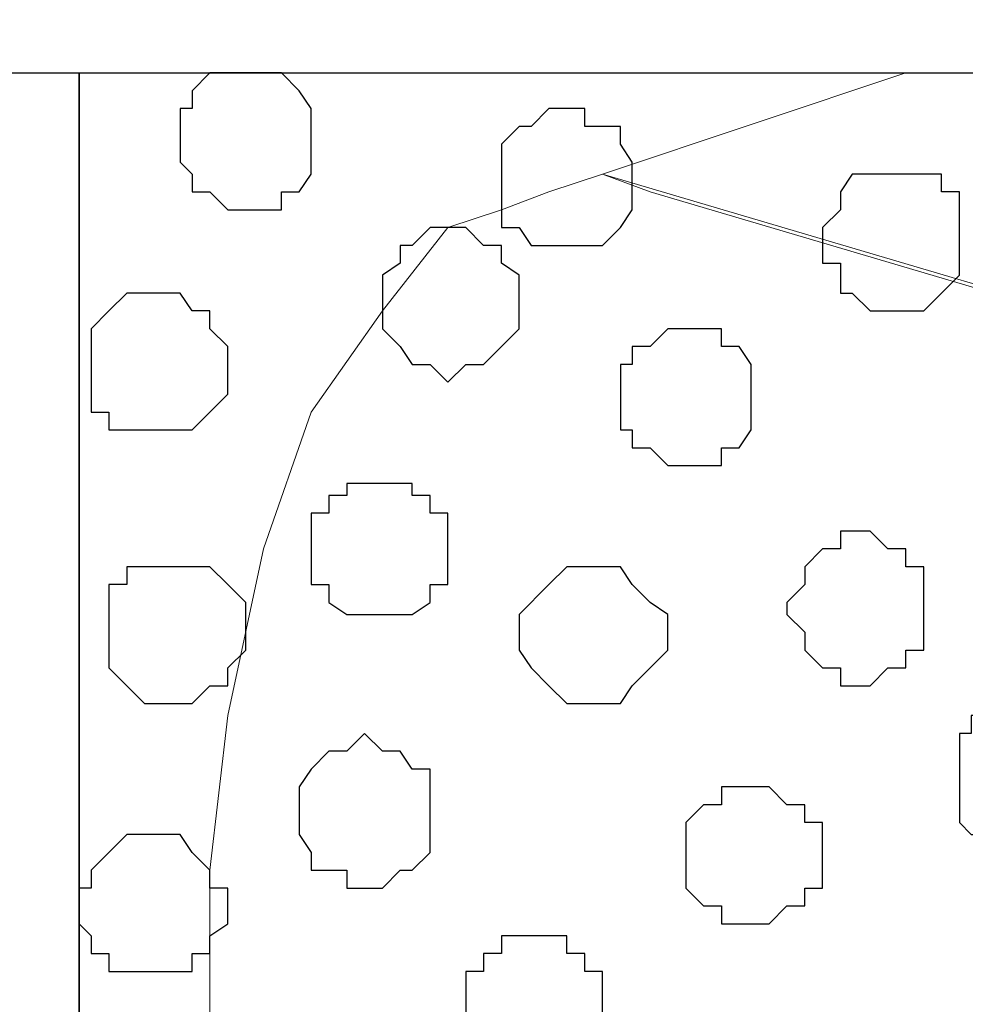
# Model space of a CAD drawing. Units: centimetres. Extents: x -8.8 to 8.5, y -11.7 to 13.4.
# Drawn here: x -2.3 to -2, y 3.2 to 3.5 of the extents above; entities that cross this region are included whole.
import ezdxf

# ---------------------------------------------------------------- set-up
doc = ezdxf.new("R2010")
doc.units = ezdxf.units.CM
doc.header["$MEASUREMENT"] = 0
doc.layers.add('Layer 1', color=7, linetype='Continuous')

msp = doc.modelspace()

# ---------------------------------------------------------------- linework, layer by layer
at = {"layer": 'Layer 1', "lineweight": 9}
msp.add_open_spline([(-1.62207, 3.44099), (-1.62207, 3.44099), (-3.73662, 6.33236), (-3.73662, 6.33236)], degree=3, dxfattribs=at)
at = {"layer": 'Layer 1', "color": 34}
msp.add_open_spline([(-2.56187, -4.21711), (-2.56187, -4.21711), (-2.28882, -4.21711), (-2.28882, -4.21711), (-2.28882, -4.21711), (-2.28882, -4.21711), (-2.28882, 3.48333), (-2.28882, 3.48333), (-2.28882, 3.48333), (-2.28882, 3.48333), (-2.56187, 3.48333), (-2.56187, 3.48333), (-2.56187, 3.48333), (-2.56187, 3.48333), (-2.56187, -4.21711), (-2.56187, -4.21711)], degree=3, knots=[0, 0, 0, 0, 0.25, 0.25, 0.25, 0.25, 0.5, 0.5, 0.5, 0.5, 0.75, 0.75, 0.75, 0.75, 1, 1, 1, 1], dxfattribs=at)
at = {"layer": 'Layer 1', "lineweight": 9}
for points, knots in [([(-2.28882, -4.21711), (-2.28882, -4.21711), (-2.56187, -4.21711), (-2.56187, -4.21711), (-2.56187, -4.21711), (-2.56187, -4.21711), (-2.56187, 3.48333), (-2.56187, 3.48333), (-2.56187, 3.48333), (-2.56187, 3.48333), (-2.28882, 3.48333), (-2.28882, 3.48333), (-2.28882, 3.48333), (-2.28882, 3.48333), (-2.28882, -4.21711), (-2.28882, -4.21711)], [0, 0, 0, 0, 0.25, 0.25, 0.25, 0.25, 0.5, 0.5, 0.5, 0.5, 0.75, 0.75, 0.75, 0.75, 1, 1, 1, 1]), ([(-0.85584, -3.63291), (-0.85584, -3.63291), (-2.28882, -3.63291), (-2.28882, -3.63291), (-2.28882, -3.63291), (-2.28882, -3.63291), (-2.28882, 3.48333), (-2.28882, 3.48333), (-2.28882, 3.48333), (-2.28882, 3.48333), (-0.85584, 3.48333), (-0.85584, 3.48333), (-0.85584, 3.48333), (-0.85584, 3.48333), (-0.85584, -3.63291), (-0.85584, -3.63291)], [0, 0, 0, 0, 0.25, 0.25, 0.25, 0.25, 0.5, 0.5, 0.5, 0.5, 0.75, 0.75, 0.75, 0.75, 1, 1, 1, 1]), ([(-2.10256, 3.44734), (-2.10256, 3.44734), (-1.99461, 3.48333), (-1.99461, 3.48333), (-1.99461, 3.48333), (-1.99461, 3.48333), (-0.92146, 3.48333), (-0.92146, 3.48333), (-0.92146, 3.48333), (-0.92146, 3.48333), (-0.92146, 3.37961), (-0.92146, 3.37961), (-0.92146, 3.37961), (-0.92146, 3.37961), (-0.92781, 3.32034), (-0.92781, 3.32034), (-0.92781, 3.32034), (-0.92781, 3.32034), (-0.94051, 3.27166), (-0.94051, 3.27166), (-0.94051, 3.27166), (-0.94051, 3.27166), (-0.95744, 3.22298), (-0.95744, 3.22298), (-0.95744, 3.22298), (-0.95744, 3.22298), (-0.98284, 3.18064), (-0.98284, 3.18064), (-0.98284, 3.18064), (-0.98284, 3.18064), (-1.00612, 3.15736), (-1.00612, 3.15736), (-1.00612, 3.15736), (-1.00612, 3.15736), (-1.02517, 3.14466), (-1.02517, 3.14466), (-1.02517, 3.14466), (-1.02517, 3.14466), (-1.04211, 3.14466), (-1.04211, 3.14466), (-1.04211, 3.14466), (-1.04211, 3.14466), (-1.06116, 3.13831), (-1.06116, 3.13831), (-1.06116, 3.13831), (-1.06116, 3.13831), (-1.07809, 3.14466), (-1.07809, 3.14466), (-1.07809, 3.14466), (-1.07809, 3.14466), (-2.10256, 3.44734), (-2.10256, 3.44734)], [0, 0, 0, 0, 0.076923, 0.076923, 0.076923, 0.076923, 0.153846, 0.153846, 0.153846, 0.153846, 0.230769, 0.230769, 0.230769, 0.230769, 0.307692, 0.307692, 0.307692, 0.307692, 0.384615, 0.384615, 0.384615, 0.384615, 0.461538, 0.461538, 0.461538, 0.461538, 0.538462, 0.538462, 0.538462, 0.538462, 0.615385, 0.615385, 0.615385, 0.615385, 0.692308, 0.692308, 0.692308, 0.692308, 0.769231, 0.769231, 0.769231, 0.769231, 0.846154, 0.846154, 0.846154, 0.846154, 0.923077, 0.923077, 0.923077, 0.923077, 1, 1, 1, 1]), ([(-1.06116, 3.13831), (-1.06116, 3.13831), (-2.08562, 3.44099), (-2.08562, 3.44099), (-2.08562, 3.44099), (-2.08562, 3.44099), (-2.10256, 3.44734), (-2.10256, 3.44734), (-2.10256, 3.44734), (-2.10256, 3.44734), (-2.12161, 3.44099), (-2.12161, 3.44099), (-2.12161, 3.44099), (-2.12161, 3.44099), (-2.13854, 3.43464), (-2.13854, 3.43464), (-2.13854, 3.43464), (-2.13854, 3.43464), (-2.15759, 3.42829), (-2.15759, 3.42829), (-2.15759, 3.42829), (-2.15759, 3.42829), (-2.18087, 3.39866), (-2.18087, 3.39866), (-2.18087, 3.39866), (-2.18087, 3.39866), (-2.20627, 3.36268), (-2.20627, 3.36268), (-2.20627, 3.36268), (-2.20627, 3.36268), (-2.22321, 3.31399), (-2.22321, 3.31399), (-2.22321, 3.31399), (-2.22321, 3.31399), (-2.23591, 3.25473), (-2.23591, 3.25473), (-2.23591, 3.25473), (-2.23591, 3.25473), (-2.24226, 3.19969), (-2.24226, 3.19969), (-2.24226, 3.19969), (-2.24226, 3.19969), (-2.24226, 3.07269), (-2.24226, 3.07269), (-2.24226, 3.07269), (-2.24226, 3.07269), (-2.23591, 3.01978), (-2.23591, 3.01978), (-2.23591, 3.01978), (-2.23591, 3.01978), (-2.22321, 2.96474), (-2.22321, 2.96474), (-2.22321, 2.96474), (-2.22321, 2.96474), (-2.20627, 2.91606), (-2.20627, 2.91606), (-2.20627, 2.91606), (-2.20627, 2.91606), (-2.18087, 2.87373), (-2.18087, 2.87373), (-2.18087, 2.87373), (-2.18087, 2.87373), (-2.15759, 2.85044), (-2.15759, 2.85044), (-2.15759, 2.85044), (-2.15759, 2.85044), (-2.13854, 2.83774), (-2.13854, 2.83774), (-2.13854, 2.83774), (-2.13854, 2.83774), (-2.12161, 2.83774), (-2.12161, 2.83774), (-2.12161, 2.83774), (-2.12161, 2.83774), (-2.10256, 2.83139), (-2.10256, 2.83139), (-2.10256, 2.83139), (-2.10256, 2.83139), (-2.08562, 2.83774), (-2.08562, 2.83774), (-2.08562, 2.83774), (-2.08562, 2.83774), (-1.06116, 3.13831), (-1.06116, 3.13831)], [0, 0, 0, 0, 0.047619, 0.047619, 0.047619, 0.047619, 0.095238, 0.095238, 0.095238, 0.095238, 0.142857, 0.142857, 0.142857, 0.142857, 0.190476, 0.190476, 0.190476, 0.190476, 0.238095, 0.238095, 0.238095, 0.238095, 0.285714, 0.285714, 0.285714, 0.285714, 0.333333, 0.333333, 0.333333, 0.333333, 0.380952, 0.380952, 0.380952, 0.380952, 0.428571, 0.428571, 0.428571, 0.428571, 0.47619, 0.47619, 0.47619, 0.47619, 0.52381, 0.52381, 0.52381, 0.52381, 0.571429, 0.571429, 0.571429, 0.571429, 0.619048, 0.619048, 0.619048, 0.619048, 0.666667, 0.666667, 0.666667, 0.666667, 0.714286, 0.714286, 0.714286, 0.714286, 0.761905, 0.761905, 0.761905, 0.761905, 0.809524, 0.809524, 0.809524, 0.809524, 0.857143, 0.857143, 0.857143, 0.857143, 0.904762, 0.904762, 0.904762, 0.904762, 0.952381, 0.952381, 0.952381, 0.952381, 1, 1, 1, 1])]:
    msp.add_open_spline(points, degree=3, knots=knots, dxfattribs=at)
at = {"layer": 'Layer 1', "color": 254}
msp.add_open_spline([(-2.28882, -3.63291), (-2.28882, -3.63291), (-0.85584, -3.63291), (-0.85584, -3.63291), (-0.85584, -3.63291), (-0.85584, -3.63291), (-0.85584, 3.48333), (-0.85584, 3.48333), (-0.85584, 3.48333), (-0.85584, 3.48333), (-2.28882, 3.48333), (-2.28882, 3.48333), (-2.28882, 3.48333), (-2.28882, 3.48333), (-2.28882, -3.63291), (-2.28882, -3.63291)], degree=3, knots=[0, 0, 0, 0, 0.25, 0.25, 0.25, 0.25, 0.5, 0.5, 0.5, 0.5, 0.75, 0.75, 0.75, 0.75, 1, 1, 1, 1], dxfattribs=at)
at = {"layer": 'Layer 1', "color": 253}
for points, knots in [([(-2.25284, 3.45793), (-2.25284, 3.45793), (-2.25284, 3.47063), (-2.25284, 3.47063), (-2.25284, 3.47063), (-2.25284, 3.47063), (-2.24861, 3.47063), (-2.24861, 3.47063), (-2.24861, 3.47063), (-2.24861, 3.47063), (-2.24861, 3.47698), (-2.24861, 3.47698), (-2.24861, 3.47698), (-2.24861, 3.47698), (-2.24226, 3.48333), (-2.24226, 3.48333), (-2.24226, 3.48333), (-2.24226, 3.48333), (-2.21686, 3.48333), (-2.21686, 3.48333), (-2.21686, 3.48333), (-2.21686, 3.48333), (-2.21051, 3.47698), (-2.21051, 3.47698), (-2.21051, 3.47698), (-2.21051, 3.47698), (-2.20627, 3.47063), (-2.20627, 3.47063), (-2.20627, 3.47063), (-2.20627, 3.47063), (-2.20627, 3.44734), (-2.20627, 3.44734), (-2.20627, 3.44734), (-2.20627, 3.44734), (-2.21051, 3.44099), (-2.21051, 3.44099), (-2.21051, 3.44099), (-2.21051, 3.44099), (-2.21686, 3.44099), (-2.21686, 3.44099), (-2.21686, 3.44099), (-2.21686, 3.44099), (-2.21686, 3.43464), (-2.21686, 3.43464), (-2.21686, 3.43464), (-2.21686, 3.43464), (-2.23591, 3.43464), (-2.23591, 3.43464), (-2.23591, 3.43464), (-2.23591, 3.43464), (-2.24226, 3.44099), (-2.24226, 3.44099), (-2.24226, 3.44099), (-2.24226, 3.44099), (-2.24861, 3.44099), (-2.24861, 3.44099), (-2.24861, 3.44099), (-2.24861, 3.44099), (-2.24861, 3.44734), (-2.24861, 3.44734), (-2.24861, 3.44734), (-2.24861, 3.44734), (-2.25284, 3.45158), (-2.25284, 3.45158), (-2.25284, 3.45158), (-2.25284, 3.45158), (-2.25284, 3.45793), (-2.25284, 3.45793)], [0, 0, 0, 0, 0.058824, 0.058824, 0.058824, 0.058824, 0.117647, 0.117647, 0.117647, 0.117647, 0.176471, 0.176471, 0.176471, 0.176471, 0.235294, 0.235294, 0.235294, 0.235294, 0.294118, 0.294118, 0.294118, 0.294118, 0.352941, 0.352941, 0.352941, 0.352941, 0.411765, 0.411765, 0.411765, 0.411765, 0.470588, 0.470588, 0.470588, 0.470588, 0.529412, 0.529412, 0.529412, 0.529412, 0.588235, 0.588235, 0.588235, 0.588235, 0.647059, 0.647059, 0.647059, 0.647059, 0.705882, 0.705882, 0.705882, 0.705882, 0.764706, 0.764706, 0.764706, 0.764706, 0.823529, 0.823529, 0.823529, 0.823529, 0.882353, 0.882353, 0.882353, 0.882353, 0.941176, 0.941176, 0.941176, 0.941176, 1, 1, 1, 1]), ([(-2.13854, 3.44734), (-2.13854, 3.44734), (-2.13854, 3.45793), (-2.13854, 3.45793), (-2.13854, 3.45793), (-2.13854, 3.45793), (-2.13219, 3.46428), (-2.13219, 3.46428), (-2.13219, 3.46428), (-2.13219, 3.46428), (-2.12796, 3.46428), (-2.12796, 3.46428), (-2.12796, 3.46428), (-2.12796, 3.46428), (-2.12161, 3.47063), (-2.12161, 3.47063), (-2.12161, 3.47063), (-2.12161, 3.47063), (-2.10891, 3.47063), (-2.10891, 3.47063), (-2.10891, 3.47063), (-2.10891, 3.47063), (-2.10891, 3.46428), (-2.10891, 3.46428), (-2.10891, 3.46428), (-2.10891, 3.46428), (-2.09621, 3.46428), (-2.09621, 3.46428), (-2.09621, 3.46428), (-2.09621, 3.46428), (-2.09621, 3.45793), (-2.09621, 3.45793), (-2.09621, 3.45793), (-2.09621, 3.45793), (-2.09197, 3.45158), (-2.09197, 3.45158), (-2.09197, 3.45158), (-2.09197, 3.45158), (-2.09197, 3.43464), (-2.09197, 3.43464), (-2.09197, 3.43464), (-2.09197, 3.43464), (-2.09621, 3.42829), (-2.09621, 3.42829), (-2.09621, 3.42829), (-2.09621, 3.42829), (-2.10256, 3.42194), (-2.10256, 3.42194), (-2.10256, 3.42194), (-2.10256, 3.42194), (-2.12796, 3.42194), (-2.12796, 3.42194), (-2.12796, 3.42194), (-2.12796, 3.42194), (-2.13219, 3.42829), (-2.13219, 3.42829), (-2.13219, 3.42829), (-2.13219, 3.42829), (-2.13854, 3.42829), (-2.13854, 3.42829), (-2.13854, 3.42829), (-2.13854, 3.42829), (-2.13854, 3.44734), (-2.13854, 3.44734)], [0, 0, 0, 0, 0.0625, 0.0625, 0.0625, 0.0625, 0.125, 0.125, 0.125, 0.125, 0.1875, 0.1875, 0.1875, 0.1875, 0.25, 0.25, 0.25, 0.25, 0.3125, 0.3125, 0.3125, 0.3125, 0.375, 0.375, 0.375, 0.375, 0.4375, 0.4375, 0.4375, 0.4375, 0.5, 0.5, 0.5, 0.5, 0.5625, 0.5625, 0.5625, 0.5625, 0.625, 0.625, 0.625, 0.625, 0.6875, 0.6875, 0.6875, 0.6875, 0.75, 0.75, 0.75, 0.75, 0.8125, 0.8125, 0.8125, 0.8125, 0.875, 0.875, 0.875, 0.875, 0.9375, 0.9375, 0.9375, 0.9375, 1, 1, 1, 1]), ([(-2.02424, 3.42194), (-2.02424, 3.42194), (-2.02424, 3.42829), (-2.02424, 3.42829), (-2.02424, 3.42829), (-2.02424, 3.42829), (-2.01789, 3.43464), (-2.01789, 3.43464), (-2.01789, 3.43464), (-2.01789, 3.43464), (-2.01789, 3.44099), (-2.01789, 3.44099), (-2.01789, 3.44099), (-2.01789, 3.44099), (-2.01366, 3.44734), (-2.01366, 3.44734), (-2.01366, 3.44734), (-2.01366, 3.44734), (-1.98191, 3.44734), (-1.98191, 3.44734), (-1.98191, 3.44734), (-1.98191, 3.44734), (-1.98191, 3.44099), (-1.98191, 3.44099), (-1.98191, 3.44099), (-1.98191, 3.44099), (-1.97556, 3.44099), (-1.97556, 3.44099), (-1.97556, 3.44099), (-1.97556, 3.44099), (-1.97556, 3.41136), (-1.97556, 3.41136), (-1.97556, 3.41136), (-1.97556, 3.41136), (-1.98826, 3.39866), (-1.98826, 3.39866), (-1.98826, 3.39866), (-1.98826, 3.39866), (-2.00731, 3.39866), (-2.00731, 3.39866), (-2.00731, 3.39866), (-2.00731, 3.39866), (-2.01366, 3.40501), (-2.01366, 3.40501), (-2.01366, 3.40501), (-2.01366, 3.40501), (-2.01789, 3.40501), (-2.01789, 3.40501), (-2.01789, 3.40501), (-2.01789, 3.40501), (-2.01789, 3.41559), (-2.01789, 3.41559), (-2.01789, 3.41559), (-2.01789, 3.41559), (-2.02424, 3.41559), (-2.02424, 3.41559), (-2.02424, 3.41559), (-2.02424, 3.41559), (-2.02424, 3.42194), (-2.02424, 3.42194)], [0, 0, 0, 0, 0.066667, 0.066667, 0.066667, 0.066667, 0.133333, 0.133333, 0.133333, 0.133333, 0.2, 0.2, 0.2, 0.2, 0.266667, 0.266667, 0.266667, 0.266667, 0.333333, 0.333333, 0.333333, 0.333333, 0.4, 0.4, 0.4, 0.4, 0.466667, 0.466667, 0.466667, 0.466667, 0.533333, 0.533333, 0.533333, 0.533333, 0.6, 0.6, 0.6, 0.6, 0.666667, 0.666667, 0.666667, 0.666667, 0.733333, 0.733333, 0.733333, 0.733333, 0.8, 0.8, 0.8, 0.8, 0.866667, 0.866667, 0.866667, 0.866667, 0.933333, 0.933333, 0.933333, 0.933333, 1, 1, 1, 1]), ([(-2.18087, 3.40501), (-2.18087, 3.40501), (-2.18087, 3.41136), (-2.18087, 3.41136), (-2.18087, 3.41136), (-2.18087, 3.41136), (-2.17452, 3.41559), (-2.17452, 3.41559), (-2.17452, 3.41559), (-2.17452, 3.41559), (-2.17452, 3.42194), (-2.17452, 3.42194), (-2.17452, 3.42194), (-2.17452, 3.42194), (-2.17029, 3.42194), (-2.17029, 3.42194), (-2.17029, 3.42194), (-2.17029, 3.42194), (-2.16394, 3.42829), (-2.16394, 3.42829), (-2.16394, 3.42829), (-2.16394, 3.42829), (-2.15124, 3.42829), (-2.15124, 3.42829), (-2.15124, 3.42829), (-2.15124, 3.42829), (-2.14489, 3.42194), (-2.14489, 3.42194), (-2.14489, 3.42194), (-2.14489, 3.42194), (-2.13854, 3.42194), (-2.13854, 3.42194), (-2.13854, 3.42194), (-2.13854, 3.42194), (-2.13854, 3.41559), (-2.13854, 3.41559), (-2.13854, 3.41559), (-2.13854, 3.41559), (-2.13219, 3.41136), (-2.13219, 3.41136), (-2.13219, 3.41136), (-2.13219, 3.41136), (-2.13219, 3.39231), (-2.13219, 3.39231), (-2.13219, 3.39231), (-2.13219, 3.39231), (-2.13854, 3.38596), (-2.13854, 3.38596), (-2.13854, 3.38596), (-2.13854, 3.38596), (-2.14489, 3.37961), (-2.14489, 3.37961), (-2.14489, 3.37961), (-2.14489, 3.37961), (-2.15124, 3.37961), (-2.15124, 3.37961), (-2.15124, 3.37961), (-2.15124, 3.37961), (-2.15759, 3.37326), (-2.15759, 3.37326), (-2.15759, 3.37326), (-2.15759, 3.37326), (-2.16394, 3.37961), (-2.16394, 3.37961), (-2.16394, 3.37961), (-2.16394, 3.37961), (-2.17029, 3.37961), (-2.17029, 3.37961), (-2.17029, 3.37961), (-2.17029, 3.37961), (-2.17452, 3.38596), (-2.17452, 3.38596), (-2.17452, 3.38596), (-2.17452, 3.38596), (-2.18087, 3.39231), (-2.18087, 3.39231), (-2.18087, 3.39231), (-2.18087, 3.39231), (-2.18087, 3.40501), (-2.18087, 3.40501)], [0, 0, 0, 0, 0.05, 0.05, 0.05, 0.05, 0.1, 0.1, 0.1, 0.1, 0.15, 0.15, 0.15, 0.15, 0.2, 0.2, 0.2, 0.2, 0.25, 0.25, 0.25, 0.25, 0.3, 0.3, 0.3, 0.3, 0.35, 0.35, 0.35, 0.35, 0.4, 0.4, 0.4, 0.4, 0.45, 0.45, 0.45, 0.45, 0.5, 0.5, 0.5, 0.5, 0.55, 0.55, 0.55, 0.55, 0.6, 0.6, 0.6, 0.6, 0.65, 0.65, 0.65, 0.65, 0.7, 0.7, 0.7, 0.7, 0.75, 0.75, 0.75, 0.75, 0.8, 0.8, 0.8, 0.8, 0.85, 0.85, 0.85, 0.85, 0.9, 0.9, 0.9, 0.9, 0.95, 0.95, 0.95, 0.95, 1, 1, 1, 1]), ([(-2.28459, 3.37961), (-2.28459, 3.37961), (-2.28459, 3.39231), (-2.28459, 3.39231), (-2.28459, 3.39231), (-2.28459, 3.39231), (-2.27824, 3.39866), (-2.27824, 3.39866), (-2.27824, 3.39866), (-2.27824, 3.39866), (-2.27189, 3.40501), (-2.27189, 3.40501), (-2.27189, 3.40501), (-2.27189, 3.40501), (-2.25284, 3.40501), (-2.25284, 3.40501), (-2.25284, 3.40501), (-2.25284, 3.40501), (-2.24861, 3.39866), (-2.24861, 3.39866), (-2.24861, 3.39866), (-2.24861, 3.39866), (-2.24226, 3.39866), (-2.24226, 3.39866), (-2.24226, 3.39866), (-2.24226, 3.39866), (-2.24226, 3.39231), (-2.24226, 3.39231), (-2.24226, 3.39231), (-2.24226, 3.39231), (-2.23591, 3.38596), (-2.23591, 3.38596), (-2.23591, 3.38596), (-2.23591, 3.38596), (-2.23591, 3.36903), (-2.23591, 3.36903), (-2.23591, 3.36903), (-2.23591, 3.36903), (-2.24226, 3.36268), (-2.24226, 3.36268), (-2.24226, 3.36268), (-2.24226, 3.36268), (-2.24861, 3.35633), (-2.24861, 3.35633), (-2.24861, 3.35633), (-2.24861, 3.35633), (-2.27824, 3.35633), (-2.27824, 3.35633), (-2.27824, 3.35633), (-2.27824, 3.35633), (-2.27824, 3.36268), (-2.27824, 3.36268), (-2.27824, 3.36268), (-2.27824, 3.36268), (-2.28459, 3.36268), (-2.28459, 3.36268), (-2.28459, 3.36268), (-2.28459, 3.36268), (-2.28459, 3.37961), (-2.28459, 3.37961)], [0, 0, 0, 0, 0.066667, 0.066667, 0.066667, 0.066667, 0.133333, 0.133333, 0.133333, 0.133333, 0.2, 0.2, 0.2, 0.2, 0.266667, 0.266667, 0.266667, 0.266667, 0.333333, 0.333333, 0.333333, 0.333333, 0.4, 0.4, 0.4, 0.4, 0.466667, 0.466667, 0.466667, 0.466667, 0.533333, 0.533333, 0.533333, 0.533333, 0.6, 0.6, 0.6, 0.6, 0.666667, 0.666667, 0.666667, 0.666667, 0.733333, 0.733333, 0.733333, 0.733333, 0.8, 0.8, 0.8, 0.8, 0.866667, 0.866667, 0.866667, 0.866667, 0.933333, 0.933333, 0.933333, 0.933333, 1, 1, 1, 1]), ([(-2.20627, 3.31399), (-2.20627, 3.31399), (-2.20627, 3.32669), (-2.20627, 3.32669), (-2.20627, 3.32669), (-2.20627, 3.32669), (-2.19992, 3.32669), (-2.19992, 3.32669), (-2.19992, 3.32669), (-2.19992, 3.32669), (-2.19992, 3.33304), (-2.19992, 3.33304), (-2.19992, 3.33304), (-2.19992, 3.33304), (-2.19357, 3.33304), (-2.19357, 3.33304), (-2.19357, 3.33304), (-2.19357, 3.33304), (-2.19357, 3.33728), (-2.19357, 3.33728), (-2.19357, 3.33728), (-2.19357, 3.33728), (-2.17029, 3.33728), (-2.17029, 3.33728), (-2.17029, 3.33728), (-2.17029, 3.33728), (-2.17029, 3.33304), (-2.17029, 3.33304), (-2.17029, 3.33304), (-2.17029, 3.33304), (-2.16394, 3.33304), (-2.16394, 3.33304), (-2.16394, 3.33304), (-2.16394, 3.33304), (-2.16394, 3.32669), (-2.16394, 3.32669), (-2.16394, 3.32669), (-2.16394, 3.32669), (-2.15759, 3.32669), (-2.15759, 3.32669), (-2.15759, 3.32669), (-2.15759, 3.32669), (-2.15759, 3.30129), (-2.15759, 3.30129), (-2.15759, 3.30129), (-2.15759, 3.30129), (-2.16394, 3.30129), (-2.16394, 3.30129), (-2.16394, 3.30129), (-2.16394, 3.30129), (-2.16394, 3.29494), (-2.16394, 3.29494), (-2.16394, 3.29494), (-2.16394, 3.29494), (-2.17029, 3.29071), (-2.17029, 3.29071), (-2.17029, 3.29071), (-2.17029, 3.29071), (-2.19357, 3.29071), (-2.19357, 3.29071), (-2.19357, 3.29071), (-2.19357, 3.29071), (-2.19992, 3.29494), (-2.19992, 3.29494), (-2.19992, 3.29494), (-2.19992, 3.29494), (-2.19992, 3.30129), (-2.19992, 3.30129), (-2.19992, 3.30129), (-2.19992, 3.30129), (-2.20627, 3.30129), (-2.20627, 3.30129), (-2.20627, 3.30129), (-2.20627, 3.30129), (-2.20627, 3.31399), (-2.20627, 3.31399)], [0, 0, 0, 0, 0.052632, 0.052632, 0.052632, 0.052632, 0.105263, 0.105263, 0.105263, 0.105263, 0.157895, 0.157895, 0.157895, 0.157895, 0.210526, 0.210526, 0.210526, 0.210526, 0.263158, 0.263158, 0.263158, 0.263158, 0.315789, 0.315789, 0.315789, 0.315789, 0.368421, 0.368421, 0.368421, 0.368421, 0.421053, 0.421053, 0.421053, 0.421053, 0.473684, 0.473684, 0.473684, 0.473684, 0.526316, 0.526316, 0.526316, 0.526316, 0.578947, 0.578947, 0.578947, 0.578947, 0.631579, 0.631579, 0.631579, 0.631579, 0.684211, 0.684211, 0.684211, 0.684211, 0.736842, 0.736842, 0.736842, 0.736842, 0.789474, 0.789474, 0.789474, 0.789474, 0.842105, 0.842105, 0.842105, 0.842105, 0.894737, 0.894737, 0.894737, 0.894737, 0.947368, 0.947368, 0.947368, 0.947368, 1, 1, 1, 1]), ([(-2.03694, 3.29494), (-2.03694, 3.29494), (-2.03059, 3.30129), (-2.03059, 3.30129), (-2.03059, 3.30129), (-2.03059, 3.30129), (-2.03059, 3.30764), (-2.03059, 3.30764), (-2.03059, 3.30764), (-2.03059, 3.30764), (-2.02424, 3.31399), (-2.02424, 3.31399), (-2.02424, 3.31399), (-2.02424, 3.31399), (-2.01789, 3.31399), (-2.01789, 3.31399), (-2.01789, 3.31399), (-2.01789, 3.31399), (-2.01789, 3.32034), (-2.01789, 3.32034), (-2.01789, 3.32034), (-2.01789, 3.32034), (-2.00731, 3.32034), (-2.00731, 3.32034), (-2.00731, 3.32034), (-2.00731, 3.32034), (-2.00096, 3.31399), (-2.00096, 3.31399), (-2.00096, 3.31399), (-2.00096, 3.31399), (-1.99461, 3.31399), (-1.99461, 3.31399), (-1.99461, 3.31399), (-1.99461, 3.31399), (-1.99461, 3.30764), (-1.99461, 3.30764), (-1.99461, 3.30764), (-1.99461, 3.30764), (-1.98826, 3.30764), (-1.98826, 3.30764), (-1.98826, 3.30764), (-1.98826, 3.30764), (-1.98826, 3.27801), (-1.98826, 3.27801), (-1.98826, 3.27801), (-1.98826, 3.27801), (-1.99461, 3.27801), (-1.99461, 3.27801), (-1.99461, 3.27801), (-1.99461, 3.27801), (-1.99461, 3.27166), (-1.99461, 3.27166), (-1.99461, 3.27166), (-1.99461, 3.27166), (-2.00096, 3.27166), (-2.00096, 3.27166), (-2.00096, 3.27166), (-2.00096, 3.27166), (-2.00731, 3.26531), (-2.00731, 3.26531), (-2.00731, 3.26531), (-2.00731, 3.26531), (-2.01789, 3.26531), (-2.01789, 3.26531), (-2.01789, 3.26531), (-2.01789, 3.26531), (-2.01789, 3.27166), (-2.01789, 3.27166), (-2.01789, 3.27166), (-2.01789, 3.27166), (-2.02424, 3.27166), (-2.02424, 3.27166), (-2.02424, 3.27166), (-2.02424, 3.27166), (-2.03059, 3.27801), (-2.03059, 3.27801), (-2.03059, 3.27801), (-2.03059, 3.27801), (-2.03059, 3.28436), (-2.03059, 3.28436), (-2.03059, 3.28436), (-2.03059, 3.28436), (-2.03694, 3.29071), (-2.03694, 3.29071), (-2.03694, 3.29071), (-2.03694, 3.29071), (-2.03694, 3.29494), (-2.03694, 3.29494)], [0, 0, 0, 0, 0.045455, 0.045455, 0.045455, 0.045455, 0.090909, 0.090909, 0.090909, 0.090909, 0.136364, 0.136364, 0.136364, 0.136364, 0.181818, 0.181818, 0.181818, 0.181818, 0.227273, 0.227273, 0.227273, 0.227273, 0.272727, 0.272727, 0.272727, 0.272727, 0.318182, 0.318182, 0.318182, 0.318182, 0.363636, 0.363636, 0.363636, 0.363636, 0.409091, 0.409091, 0.409091, 0.409091, 0.454545, 0.454545, 0.454545, 0.454545, 0.5, 0.5, 0.5, 0.5, 0.545455, 0.545455, 0.545455, 0.545455, 0.590909, 0.590909, 0.590909, 0.590909, 0.636364, 0.636364, 0.636364, 0.636364, 0.681818, 0.681818, 0.681818, 0.681818, 0.727273, 0.727273, 0.727273, 0.727273, 0.772727, 0.772727, 0.772727, 0.772727, 0.818182, 0.818182, 0.818182, 0.818182, 0.863636, 0.863636, 0.863636, 0.863636, 0.909091, 0.909091, 0.909091, 0.909091, 0.954545, 0.954545, 0.954545, 0.954545, 1, 1, 1, 1]), ([(-2.13219, 3.28436), (-2.13219, 3.28436), (-2.13219, 3.29071), (-2.13219, 3.29071), (-2.13219, 3.29071), (-2.13219, 3.29071), (-2.12161, 3.30129), (-2.12161, 3.30129), (-2.12161, 3.30129), (-2.12161, 3.30129), (-2.11526, 3.30764), (-2.11526, 3.30764), (-2.11526, 3.30764), (-2.11526, 3.30764), (-2.09621, 3.30764), (-2.09621, 3.30764), (-2.09621, 3.30764), (-2.09621, 3.30764), (-2.09197, 3.30129), (-2.09197, 3.30129), (-2.09197, 3.30129), (-2.09197, 3.30129), (-2.08562, 3.29494), (-2.08562, 3.29494), (-2.08562, 3.29494), (-2.08562, 3.29494), (-2.07927, 3.29071), (-2.07927, 3.29071), (-2.07927, 3.29071), (-2.07927, 3.29071), (-2.07927, 3.27801), (-2.07927, 3.27801), (-2.07927, 3.27801), (-2.07927, 3.27801), (-2.08562, 3.27166), (-2.08562, 3.27166), (-2.08562, 3.27166), (-2.08562, 3.27166), (-2.09197, 3.26531), (-2.09197, 3.26531), (-2.09197, 3.26531), (-2.09197, 3.26531), (-2.09621, 3.25896), (-2.09621, 3.25896), (-2.09621, 3.25896), (-2.09621, 3.25896), (-2.11526, 3.25896), (-2.11526, 3.25896), (-2.11526, 3.25896), (-2.11526, 3.25896), (-2.12161, 3.26531), (-2.12161, 3.26531), (-2.12161, 3.26531), (-2.12161, 3.26531), (-2.12796, 3.27166), (-2.12796, 3.27166), (-2.12796, 3.27166), (-2.12796, 3.27166), (-2.13219, 3.27801), (-2.13219, 3.27801), (-2.13219, 3.27801), (-2.13219, 3.27801), (-2.13219, 3.28436), (-2.13219, 3.28436)], [0, 0, 0, 0, 0.0625, 0.0625, 0.0625, 0.0625, 0.125, 0.125, 0.125, 0.125, 0.1875, 0.1875, 0.1875, 0.1875, 0.25, 0.25, 0.25, 0.25, 0.3125, 0.3125, 0.3125, 0.3125, 0.375, 0.375, 0.375, 0.375, 0.4375, 0.4375, 0.4375, 0.4375, 0.5, 0.5, 0.5, 0.5, 0.5625, 0.5625, 0.5625, 0.5625, 0.625, 0.625, 0.625, 0.625, 0.6875, 0.6875, 0.6875, 0.6875, 0.75, 0.75, 0.75, 0.75, 0.8125, 0.8125, 0.8125, 0.8125, 0.875, 0.875, 0.875, 0.875, 0.9375, 0.9375, 0.9375, 0.9375, 1, 1, 1, 1]), ([(-2.21051, 3.21663), (-2.21051, 3.21663), (-2.21051, 3.22933), (-2.21051, 3.22933), (-2.21051, 3.22933), (-2.21051, 3.22933), (-2.20627, 3.23568), (-2.20627, 3.23568), (-2.20627, 3.23568), (-2.20627, 3.23568), (-2.19992, 3.24203), (-2.19992, 3.24203), (-2.19992, 3.24203), (-2.19992, 3.24203), (-2.19357, 3.24203), (-2.19357, 3.24203), (-2.19357, 3.24203), (-2.19357, 3.24203), (-2.18722, 3.24838), (-2.18722, 3.24838), (-2.18722, 3.24838), (-2.18722, 3.24838), (-2.18087, 3.24203), (-2.18087, 3.24203), (-2.18087, 3.24203), (-2.18087, 3.24203), (-2.17452, 3.24203), (-2.17452, 3.24203), (-2.17452, 3.24203), (-2.17452, 3.24203), (-2.17029, 3.23568), (-2.17029, 3.23568), (-2.17029, 3.23568), (-2.17029, 3.23568), (-2.16394, 3.23568), (-2.16394, 3.23568), (-2.16394, 3.23568), (-2.16394, 3.23568), (-2.16394, 3.20604), (-2.16394, 3.20604), (-2.16394, 3.20604), (-2.16394, 3.20604), (-2.17029, 3.19969), (-2.17029, 3.19969), (-2.17029, 3.19969), (-2.17029, 3.19969), (-2.17452, 3.19969), (-2.17452, 3.19969), (-2.17452, 3.19969), (-2.17452, 3.19969), (-2.18087, 3.19334), (-2.18087, 3.19334), (-2.18087, 3.19334), (-2.18087, 3.19334), (-2.19357, 3.19334), (-2.19357, 3.19334), (-2.19357, 3.19334), (-2.19357, 3.19334), (-2.19357, 3.19969), (-2.19357, 3.19969), (-2.19357, 3.19969), (-2.19357, 3.19969), (-2.20627, 3.19969), (-2.20627, 3.19969), (-2.20627, 3.19969), (-2.20627, 3.19969), (-2.20627, 3.20604), (-2.20627, 3.20604), (-2.20627, 3.20604), (-2.20627, 3.20604), (-2.21051, 3.21239), (-2.21051, 3.21239), (-2.21051, 3.21239), (-2.21051, 3.21239), (-2.21051, 3.21663), (-2.21051, 3.21663)], [0, 0, 0, 0, 0.052632, 0.052632, 0.052632, 0.052632, 0.105263, 0.105263, 0.105263, 0.105263, 0.157895, 0.157895, 0.157895, 0.157895, 0.210526, 0.210526, 0.210526, 0.210526, 0.263158, 0.263158, 0.263158, 0.263158, 0.315789, 0.315789, 0.315789, 0.315789, 0.368421, 0.368421, 0.368421, 0.368421, 0.421053, 0.421053, 0.421053, 0.421053, 0.473684, 0.473684, 0.473684, 0.473684, 0.526316, 0.526316, 0.526316, 0.526316, 0.578947, 0.578947, 0.578947, 0.578947, 0.631579, 0.631579, 0.631579, 0.631579, 0.684211, 0.684211, 0.684211, 0.684211, 0.736842, 0.736842, 0.736842, 0.736842, 0.789474, 0.789474, 0.789474, 0.789474, 0.842105, 0.842105, 0.842105, 0.842105, 0.894737, 0.894737, 0.894737, 0.894737, 0.947368, 0.947368, 0.947368, 0.947368, 1, 1, 1, 1]), ([(-2.07292, 3.20604), (-2.07292, 3.20604), (-2.07292, 3.21663), (-2.07292, 3.21663), (-2.07292, 3.21663), (-2.07292, 3.21663), (-2.06657, 3.22298), (-2.06657, 3.22298), (-2.06657, 3.22298), (-2.06657, 3.22298), (-2.06022, 3.22298), (-2.06022, 3.22298), (-2.06022, 3.22298), (-2.06022, 3.22298), (-2.06022, 3.22933), (-2.06022, 3.22933), (-2.06022, 3.22933), (-2.06022, 3.22933), (-2.04329, 3.22933), (-2.04329, 3.22933), (-2.04329, 3.22933), (-2.04329, 3.22933), (-2.03694, 3.22298), (-2.03694, 3.22298), (-2.03694, 3.22298), (-2.03694, 3.22298), (-2.03059, 3.22298), (-2.03059, 3.22298), (-2.03059, 3.22298), (-2.03059, 3.22298), (-2.03059, 3.21663), (-2.03059, 3.21663), (-2.03059, 3.21663), (-2.03059, 3.21663), (-2.02424, 3.21663), (-2.02424, 3.21663), (-2.02424, 3.21663), (-2.02424, 3.21663), (-2.02424, 3.19334), (-2.02424, 3.19334), (-2.02424, 3.19334), (-2.02424, 3.19334), (-2.03059, 3.19334), (-2.03059, 3.19334), (-2.03059, 3.19334), (-2.03059, 3.19334), (-2.03059, 3.18699), (-2.03059, 3.18699), (-2.03059, 3.18699), (-2.03059, 3.18699), (-2.03694, 3.18699), (-2.03694, 3.18699), (-2.03694, 3.18699), (-2.03694, 3.18699), (-2.04329, 3.18064), (-2.04329, 3.18064), (-2.04329, 3.18064), (-2.04329, 3.18064), (-2.06022, 3.18064), (-2.06022, 3.18064), (-2.06022, 3.18064), (-2.06022, 3.18064), (-2.06022, 3.18699), (-2.06022, 3.18699), (-2.06022, 3.18699), (-2.06022, 3.18699), (-2.06657, 3.18699), (-2.06657, 3.18699), (-2.06657, 3.18699), (-2.06657, 3.18699), (-2.07292, 3.19334), (-2.07292, 3.19334), (-2.07292, 3.19334), (-2.07292, 3.19334), (-2.07292, 3.20604), (-2.07292, 3.20604)], [0, 0, 0, 0, 0.052632, 0.052632, 0.052632, 0.052632, 0.105263, 0.105263, 0.105263, 0.105263, 0.157895, 0.157895, 0.157895, 0.157895, 0.210526, 0.210526, 0.210526, 0.210526, 0.263158, 0.263158, 0.263158, 0.263158, 0.315789, 0.315789, 0.315789, 0.315789, 0.368421, 0.368421, 0.368421, 0.368421, 0.421053, 0.421053, 0.421053, 0.421053, 0.473684, 0.473684, 0.473684, 0.473684, 0.526316, 0.526316, 0.526316, 0.526316, 0.578947, 0.578947, 0.578947, 0.578947, 0.631579, 0.631579, 0.631579, 0.631579, 0.684211, 0.684211, 0.684211, 0.684211, 0.736842, 0.736842, 0.736842, 0.736842, 0.789474, 0.789474, 0.789474, 0.789474, 0.842105, 0.842105, 0.842105, 0.842105, 0.894737, 0.894737, 0.894737, 0.894737, 0.947368, 0.947368, 0.947368, 0.947368, 1, 1, 1, 1]), ([(-2.28882, 3.18699), (-2.28882, 3.18699), (-2.28882, 3.19334), (-2.28882, 3.19334), (-2.28882, 3.19334), (-2.28882, 3.19334), (-2.28459, 3.19334), (-2.28459, 3.19334), (-2.28459, 3.19334), (-2.28459, 3.19334), (-2.28459, 3.19969), (-2.28459, 3.19969), (-2.28459, 3.19969), (-2.28459, 3.19969), (-2.27824, 3.20604), (-2.27824, 3.20604), (-2.27824, 3.20604), (-2.27824, 3.20604), (-2.27189, 3.21239), (-2.27189, 3.21239), (-2.27189, 3.21239), (-2.27189, 3.21239), (-2.25284, 3.21239), (-2.25284, 3.21239), (-2.25284, 3.21239), (-2.25284, 3.21239), (-2.24861, 3.20604), (-2.24861, 3.20604), (-2.24861, 3.20604), (-2.24861, 3.20604), (-2.24226, 3.19969), (-2.24226, 3.19969), (-2.24226, 3.19969), (-2.24226, 3.19969), (-2.24226, 3.19334), (-2.24226, 3.19334), (-2.24226, 3.19334), (-2.24226, 3.19334), (-2.23591, 3.19334), (-2.23591, 3.19334), (-2.23591, 3.19334), (-2.23591, 3.19334), (-2.23591, 3.18064), (-2.23591, 3.18064), (-2.23591, 3.18064), (-2.23591, 3.18064), (-2.24226, 3.17641), (-2.24226, 3.17641), (-2.24226, 3.17641), (-2.24226, 3.17641), (-2.24226, 3.17006), (-2.24226, 3.17006), (-2.24226, 3.17006), (-2.24226, 3.17006), (-2.24861, 3.17006), (-2.24861, 3.17006), (-2.24861, 3.17006), (-2.24861, 3.17006), (-2.24861, 3.16371), (-2.24861, 3.16371), (-2.24861, 3.16371), (-2.24861, 3.16371), (-2.27824, 3.16371), (-2.27824, 3.16371), (-2.27824, 3.16371), (-2.27824, 3.16371), (-2.27824, 3.17006), (-2.27824, 3.17006), (-2.27824, 3.17006), (-2.27824, 3.17006), (-2.28459, 3.17006), (-2.28459, 3.17006), (-2.28459, 3.17006), (-2.28459, 3.17006), (-2.28459, 3.17641), (-2.28459, 3.17641), (-2.28459, 3.17641), (-2.28459, 3.17641), (-2.28882, 3.18064), (-2.28882, 3.18064), (-2.28882, 3.18064), (-2.28882, 3.18064), (-2.28882, 3.18699), (-2.28882, 3.18699)], [0, 0, 0, 0, 0.047619, 0.047619, 0.047619, 0.047619, 0.095238, 0.095238, 0.095238, 0.095238, 0.142857, 0.142857, 0.142857, 0.142857, 0.190476, 0.190476, 0.190476, 0.190476, 0.238095, 0.238095, 0.238095, 0.238095, 0.285714, 0.285714, 0.285714, 0.285714, 0.333333, 0.333333, 0.333333, 0.333333, 0.380952, 0.380952, 0.380952, 0.380952, 0.428571, 0.428571, 0.428571, 0.428571, 0.47619, 0.47619, 0.47619, 0.47619, 0.52381, 0.52381, 0.52381, 0.52381, 0.571429, 0.571429, 0.571429, 0.571429, 0.619048, 0.619048, 0.619048, 0.619048, 0.666667, 0.666667, 0.666667, 0.666667, 0.714286, 0.714286, 0.714286, 0.714286, 0.761905, 0.761905, 0.761905, 0.761905, 0.809524, 0.809524, 0.809524, 0.809524, 0.857143, 0.857143, 0.857143, 0.857143, 0.904762, 0.904762, 0.904762, 0.904762, 0.952381, 0.952381, 0.952381, 0.952381, 1, 1, 1, 1]), ([(-2.15124, 3.15101), (-2.15124, 3.15101), (-2.15124, 3.16371), (-2.15124, 3.16371), (-2.15124, 3.16371), (-2.15124, 3.16371), (-2.14489, 3.16371), (-2.14489, 3.16371), (-2.14489, 3.16371), (-2.14489, 3.16371), (-2.14489, 3.17006), (-2.14489, 3.17006), (-2.14489, 3.17006), (-2.14489, 3.17006), (-2.13854, 3.17006), (-2.13854, 3.17006), (-2.13854, 3.17006), (-2.13854, 3.17006), (-2.13854, 3.17641), (-2.13854, 3.17641), (-2.13854, 3.17641), (-2.13854, 3.17641), (-2.11526, 3.17641), (-2.11526, 3.17641), (-2.11526, 3.17641), (-2.11526, 3.17641), (-2.11526, 3.17006), (-2.11526, 3.17006), (-2.11526, 3.17006), (-2.11526, 3.17006), (-2.10891, 3.17006), (-2.10891, 3.17006), (-2.10891, 3.17006), (-2.10891, 3.17006), (-2.10891, 3.16371), (-2.10891, 3.16371), (-2.10891, 3.16371), (-2.10891, 3.16371), (-2.10256, 3.16371), (-2.10256, 3.16371), (-2.10256, 3.16371), (-2.10256, 3.16371), (-2.10256, 3.13831), (-2.10256, 3.13831), (-2.10256, 3.13831), (-2.10256, 3.13831), (-2.10891, 3.13831), (-2.10891, 3.13831), (-2.10891, 3.13831), (-2.10891, 3.13831), (-2.10891, 3.13408), (-2.10891, 3.13408), (-2.10891, 3.13408), (-2.10891, 3.13408), (-2.11526, 3.13408), (-2.11526, 3.13408), (-2.11526, 3.13408), (-2.11526, 3.13408), (-2.11526, 3.12773), (-2.11526, 3.12773), (-2.11526, 3.12773), (-2.11526, 3.12773), (-2.13854, 3.12773), (-2.13854, 3.12773), (-2.13854, 3.12773), (-2.13854, 3.12773), (-2.13854, 3.13408), (-2.13854, 3.13408), (-2.13854, 3.13408), (-2.13854, 3.13408), (-2.14489, 3.13408), (-2.14489, 3.13408), (-2.14489, 3.13408), (-2.14489, 3.13408), (-2.14489, 3.13831), (-2.14489, 3.13831), (-2.14489, 3.13831), (-2.14489, 3.13831), (-2.15124, 3.13831), (-2.15124, 3.13831), (-2.15124, 3.13831), (-2.15124, 3.13831), (-2.15124, 3.15101), (-2.15124, 3.15101)], [0, 0, 0, 0, 0.047619, 0.047619, 0.047619, 0.047619, 0.095238, 0.095238, 0.095238, 0.095238, 0.142857, 0.142857, 0.142857, 0.142857, 0.190476, 0.190476, 0.190476, 0.190476, 0.238095, 0.238095, 0.238095, 0.238095, 0.285714, 0.285714, 0.285714, 0.285714, 0.333333, 0.333333, 0.333333, 0.333333, 0.380952, 0.380952, 0.380952, 0.380952, 0.428571, 0.428571, 0.428571, 0.428571, 0.47619, 0.47619, 0.47619, 0.47619, 0.52381, 0.52381, 0.52381, 0.52381, 0.571429, 0.571429, 0.571429, 0.571429, 0.619048, 0.619048, 0.619048, 0.619048, 0.666667, 0.666667, 0.666667, 0.666667, 0.714286, 0.714286, 0.714286, 0.714286, 0.761905, 0.761905, 0.761905, 0.761905, 0.809524, 0.809524, 0.809524, 0.809524, 0.857143, 0.857143, 0.857143, 0.857143, 0.904762, 0.904762, 0.904762, 0.904762, 0.952381, 0.952381, 0.952381, 0.952381, 1, 1, 1, 1])]:
    msp.add_open_spline(points, degree=3, knots=knots, dxfattribs=at)
at = {"layer": 'Layer 1', "color": 8}
msp.add_open_spline([(-2.09621, 3.36903), (-2.09621, 3.36903), (-2.09621, 3.37961), (-2.09621, 3.37961), (-2.09621, 3.37961), (-2.09621, 3.37961), (-2.09197, 3.37961), (-2.09197, 3.37961), (-2.09197, 3.37961), (-2.09197, 3.37961), (-2.09197, 3.38596), (-2.09197, 3.38596), (-2.09197, 3.38596), (-2.09197, 3.38596), (-2.08562, 3.38596), (-2.08562, 3.38596), (-2.08562, 3.38596), (-2.08562, 3.38596), (-2.07927, 3.39231), (-2.07927, 3.39231), (-2.07927, 3.39231), (-2.07927, 3.39231), (-2.06022, 3.39231), (-2.06022, 3.39231), (-2.06022, 3.39231), (-2.06022, 3.39231), (-2.06022, 3.38596), (-2.06022, 3.38596), (-2.06022, 3.38596), (-2.06022, 3.38596), (-2.05387, 3.38596), (-2.05387, 3.38596), (-2.05387, 3.38596), (-2.05387, 3.38596), (-2.04964, 3.37961), (-2.04964, 3.37961), (-2.04964, 3.37961), (-2.04964, 3.37961), (-2.04964, 3.35633), (-2.04964, 3.35633), (-2.04964, 3.35633), (-2.04964, 3.35633), (-2.05387, 3.34998), (-2.05387, 3.34998), (-2.05387, 3.34998), (-2.05387, 3.34998), (-2.06022, 3.34998), (-2.06022, 3.34998), (-2.06022, 3.34998), (-2.06022, 3.34998), (-2.06022, 3.34363), (-2.06022, 3.34363), (-2.06022, 3.34363), (-2.06022, 3.34363), (-2.07927, 3.34363), (-2.07927, 3.34363), (-2.07927, 3.34363), (-2.07927, 3.34363), (-2.08562, 3.34998), (-2.08562, 3.34998), (-2.08562, 3.34998), (-2.08562, 3.34998), (-2.09197, 3.34998), (-2.09197, 3.34998), (-2.09197, 3.34998), (-2.09197, 3.34998), (-2.09197, 3.35633), (-2.09197, 3.35633), (-2.09197, 3.35633), (-2.09197, 3.35633), (-2.09621, 3.35633), (-2.09621, 3.35633), (-2.09621, 3.35633), (-2.09621, 3.35633), (-2.09621, 3.36903), (-2.09621, 3.36903)], degree=3, knots=[0, 0, 0, 0, 0.052632, 0.052632, 0.052632, 0.052632, 0.105263, 0.105263, 0.105263, 0.105263, 0.157895, 0.157895, 0.157895, 0.157895, 0.210526, 0.210526, 0.210526, 0.210526, 0.263158, 0.263158, 0.263158, 0.263158, 0.315789, 0.315789, 0.315789, 0.315789, 0.368421, 0.368421, 0.368421, 0.368421, 0.421053, 0.421053, 0.421053, 0.421053, 0.473684, 0.473684, 0.473684, 0.473684, 0.526316, 0.526316, 0.526316, 0.526316, 0.578947, 0.578947, 0.578947, 0.578947, 0.631579, 0.631579, 0.631579, 0.631579, 0.684211, 0.684211, 0.684211, 0.684211, 0.736842, 0.736842, 0.736842, 0.736842, 0.789474, 0.789474, 0.789474, 0.789474, 0.842105, 0.842105, 0.842105, 0.842105, 0.894737, 0.894737, 0.894737, 0.894737, 0.947368, 0.947368, 0.947368, 0.947368, 1, 1, 1, 1], dxfattribs=at)
at = {"layer": 'Layer 1', "color": 251}
for points, knots in [([(-2.27824, 3.28436), (-2.27824, 3.28436), (-2.27824, 3.30129), (-2.27824, 3.30129), (-2.27824, 3.30129), (-2.27824, 3.30129), (-2.27189, 3.30129), (-2.27189, 3.30129), (-2.27189, 3.30129), (-2.27189, 3.30129), (-2.27189, 3.30764), (-2.27189, 3.30764), (-2.27189, 3.30764), (-2.27189, 3.30764), (-2.24226, 3.30764), (-2.24226, 3.30764), (-2.24226, 3.30764), (-2.24226, 3.30764), (-2.23591, 3.30129), (-2.23591, 3.30129), (-2.23591, 3.30129), (-2.23591, 3.30129), (-2.22956, 3.29494), (-2.22956, 3.29494), (-2.22956, 3.29494), (-2.22956, 3.29494), (-2.22956, 3.27801), (-2.22956, 3.27801), (-2.22956, 3.27801), (-2.22956, 3.27801), (-2.23591, 3.27166), (-2.23591, 3.27166), (-2.23591, 3.27166), (-2.23591, 3.27166), (-2.23591, 3.26531), (-2.23591, 3.26531), (-2.23591, 3.26531), (-2.23591, 3.26531), (-2.24226, 3.26531), (-2.24226, 3.26531), (-2.24226, 3.26531), (-2.24226, 3.26531), (-2.24861, 3.25896), (-2.24861, 3.25896), (-2.24861, 3.25896), (-2.24861, 3.25896), (-2.26554, 3.25896), (-2.26554, 3.25896), (-2.26554, 3.25896), (-2.26554, 3.25896), (-2.27189, 3.26531), (-2.27189, 3.26531), (-2.27189, 3.26531), (-2.27189, 3.26531), (-2.27824, 3.27166), (-2.27824, 3.27166), (-2.27824, 3.27166), (-2.27824, 3.27166), (-2.27824, 3.28436), (-2.27824, 3.28436)], [0, 0, 0, 0, 0.066667, 0.066667, 0.066667, 0.066667, 0.133333, 0.133333, 0.133333, 0.133333, 0.2, 0.2, 0.2, 0.2, 0.266667, 0.266667, 0.266667, 0.266667, 0.333333, 0.333333, 0.333333, 0.333333, 0.4, 0.4, 0.4, 0.4, 0.466667, 0.466667, 0.466667, 0.466667, 0.533333, 0.533333, 0.533333, 0.533333, 0.6, 0.6, 0.6, 0.6, 0.666667, 0.666667, 0.666667, 0.666667, 0.733333, 0.733333, 0.733333, 0.733333, 0.8, 0.8, 0.8, 0.8, 0.866667, 0.866667, 0.866667, 0.866667, 0.933333, 0.933333, 0.933333, 0.933333, 1, 1, 1, 1]), ([(-1.97556, 3.22933), (-1.97556, 3.22933), (-1.97556, 3.24838), (-1.97556, 3.24838), (-1.97556, 3.24838), (-1.97556, 3.24838), (-1.97132, 3.24838), (-1.97132, 3.24838), (-1.97132, 3.24838), (-1.97132, 3.24838), (-1.97132, 3.25473), (-1.97132, 3.25473), (-1.97132, 3.25473), (-1.97132, 3.25473), (-1.95862, 3.25473), (-1.95862, 3.25473), (-1.95862, 3.25473), (-1.95862, 3.25473), (-1.95227, 3.25896), (-1.95227, 3.25896), (-1.95227, 3.25896), (-1.95227, 3.25896), (-1.94592, 3.25473), (-1.94592, 3.25473), (-1.94592, 3.25473), (-1.94592, 3.25473), (-1.93957, 3.25473), (-1.93957, 3.25473), (-1.93957, 3.25473), (-1.93957, 3.25473), (-1.93534, 3.24838), (-1.93534, 3.24838), (-1.93534, 3.24838), (-1.93534, 3.24838), (-1.93534, 3.24203), (-1.93534, 3.24203), (-1.93534, 3.24203), (-1.93534, 3.24203), (-1.92899, 3.23568), (-1.92899, 3.23568), (-1.92899, 3.23568), (-1.92899, 3.23568), (-1.92899, 3.22933), (-1.92899, 3.22933), (-1.92899, 3.22933), (-1.92899, 3.22933), (-1.93534, 3.22298), (-1.93534, 3.22298), (-1.93534, 3.22298), (-1.93534, 3.22298), (-1.93534, 3.21239), (-1.93534, 3.21239), (-1.93534, 3.21239), (-1.93534, 3.21239), (-1.94592, 3.21239), (-1.94592, 3.21239), (-1.94592, 3.21239), (-1.94592, 3.21239), (-1.94592, 3.20604), (-1.94592, 3.20604), (-1.94592, 3.20604), (-1.94592, 3.20604), (-1.95862, 3.20604), (-1.95862, 3.20604), (-1.95862, 3.20604), (-1.95862, 3.20604), (-1.96497, 3.21239), (-1.96497, 3.21239), (-1.96497, 3.21239), (-1.96497, 3.21239), (-1.97132, 3.21239), (-1.97132, 3.21239), (-1.97132, 3.21239), (-1.97132, 3.21239), (-1.97556, 3.21663), (-1.97556, 3.21663), (-1.97556, 3.21663), (-1.97556, 3.21663), (-1.97556, 3.22933), (-1.97556, 3.22933)], [0, 0, 0, 0, 0.05, 0.05, 0.05, 0.05, 0.1, 0.1, 0.1, 0.1, 0.15, 0.15, 0.15, 0.15, 0.2, 0.2, 0.2, 0.2, 0.25, 0.25, 0.25, 0.25, 0.3, 0.3, 0.3, 0.3, 0.35, 0.35, 0.35, 0.35, 0.4, 0.4, 0.4, 0.4, 0.45, 0.45, 0.45, 0.45, 0.5, 0.5, 0.5, 0.5, 0.55, 0.55, 0.55, 0.55, 0.6, 0.6, 0.6, 0.6, 0.65, 0.65, 0.65, 0.65, 0.7, 0.7, 0.7, 0.7, 0.75, 0.75, 0.75, 0.75, 0.8, 0.8, 0.8, 0.8, 0.85, 0.85, 0.85, 0.85, 0.9, 0.9, 0.9, 0.9, 0.95, 0.95, 0.95, 0.95, 1, 1, 1, 1])]:
    msp.add_open_spline(points, degree=3, knots=knots, dxfattribs=at)

doc.saveas('drawing.dxf')
